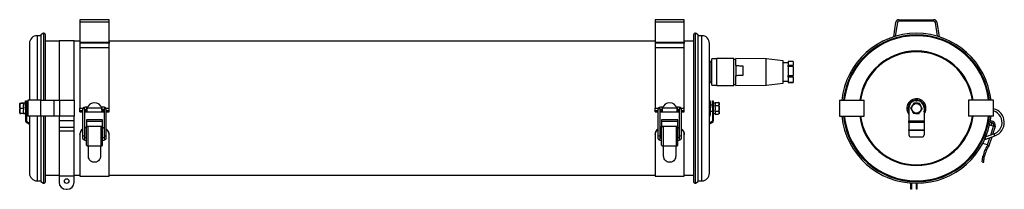
# Model space of a CAD drawing. Units: millimetres. Extents: x 103 to 1081, y 352 to 520.
import ezdxf

# ---------------------------------------------------------------- set-up
doc = ezdxf.new("R2010")
doc.units = ezdxf.units.MM

msp = doc.modelspace()

# ---------------------------------------------------------------- linework, layer by layer
at = {"color": 7, "linetype": 'Continuous', "lineweight": 25}
for p, q in [((192.13, 520.06), (163.13, 520.06)), ((163.13, 520.06), (163.13, 517.51)), ((192.13, 517.51), (192.13, 520.06)), ((763.13, 520.06), (734.13, 520.06)), ((734.13, 520.06), (734.13, 517.51)), ((763.13, 517.51), (763.13, 520.06)), ((976.14, 520.06), (1010.98, 520.06)), ((1010.98, 518.56), (976.14, 518.56)), ((192.13, 517.51), (163.13, 517.51)), ((163.13, 517.51), (163.13, 497.85)), ((192.13, 497.85), (192.13, 517.51)), ((763.13, 517.51), (734.13, 517.51)), ((734.13, 517.51), (734.13, 497.85)), ((763.13, 497.85), (763.13, 517.51)), ((970.97, 503.06), (973.17, 517.51)), ((974.66, 517.29), (972.57, 503.54)), ((1014.56, 503.54), (1012.47, 517.29)), ((1013.95, 517.51), (1016.15, 503.06)), ((124.33, 504.16), (120.73, 504.16)), ((127.08, 506.54), (124.33, 504.96)), ((124.33, 504.96), (124.33, 440.06)), ((127.08, 506.54), (127.08, 440.06)), ((128.93, 440.06), (128.93, 504.96)), ((142.5, 498.56), (128.93, 498.56)), ((157.5, 499.06), (142.5, 499.06)), ((142.5, 499.06), (142.5, 440.06)), ((157.5, 440.06), (157.5, 499.06)), ((163.13, 498.56), (157.5, 498.56)), ((734.13, 498.56), (192.13, 498.56)), ((772.33, 498.56), (763.13, 498.56)), ((772.33, 504.96), (772.33, 359.16)), ((776.93, 504.96), (774.18, 506.54)), ((774.18, 357.58), (774.18, 506.54)), ((776.93, 359.17), (776.93, 504.96)), ((780.53, 504.16), (776.93, 504.16)), ((113.13, 496.56), (113.13, 440.12)), ((163.13, 497.85), (192.13, 497.85)), ((163.13, 497.85), (163.13, 496.72)), ((163.13, 496.72), (163.13, 492.06)), ((192.13, 496.72), (163.13, 496.72)), ((192.13, 492.06), (163.13, 492.06)), ((163.13, 492.06), (163.13, 491.19)), ((163.13, 491.19), (163.13, 432.06)), ((192.13, 497.85), (192.13, 496.72)), ((192.13, 492.06), (192.13, 496.72)), ((192.13, 491.19), (192.13, 492.06)), ((192.13, 432.06), (192.13, 491.19)), ((734.13, 497.85), (763.13, 497.85)), ((734.13, 497.85), (734.13, 496.72)), ((734.13, 496.72), (734.13, 492.06)), ((763.13, 496.72), (734.13, 496.72)), ((763.13, 492.06), (734.13, 492.06)), ((734.13, 492.06), (734.13, 491.19)), ((734.13, 491.19), (734.13, 432.06)), ((763.13, 497.85), (763.13, 496.72)), ((763.13, 492.06), (763.13, 496.72)), ((763.13, 491.19), (763.13, 492.06)), ((763.13, 432.06), (763.13, 491.19)), ((788.13, 367.56), (788.13, 496.56)), ((790.33, 479.06), (789.83, 479.06)), ((789.83, 457.06), (789.83, 479.06)), ((795.33, 481.06), (790.33, 481.06)), ((790.33, 455.06), (790.33, 481.06)), ((812.33, 481.56), (795.33, 481.56)), ((795.33, 454.56), (795.33, 481.56)), ((812.33, 454.56), (812.33, 481.56)), ((814.33, 480.56), (812.33, 480.56)), ((844.33, 481.06), (814.33, 481.56)), ((814.33, 474.54), (814.33, 481.56)), ((861.33, 479.06), (844.33, 481.06)), ((844.33, 455.06), (844.33, 481.06)), ((861.33, 457.06), (861.33, 479.06)), ((789.83, 478.06), (788.13, 478.06)), ((814.33, 474.54), (814.33, 469.47)), ((814.33, 469.47), (814.33, 464.4)), ((821.33, 474.22), (821.33, 464.72)), ((866.33, 477.06), (861.33, 477.06)), ((871.33, 478.56), (866.33, 478.56)), ((866.33, 478.56), (866.33, 474.99)), ((866.33, 474.99), (871.33, 474.99)), ((866.33, 473.58), (866.33, 474.99)), ((871.33, 473.58), (866.33, 473.58)), ((866.33, 473.58), (866.33, 464.69)), ((871.33, 478.56), (871.33, 474.99)), ((871.33, 473.58), (871.33, 474.99)), ((871.33, 473.58), (871.33, 464.69)), ((814.33, 454.56), (814.33, 464.4)), ((866.33, 464.69), (871.33, 464.69)), ((866.33, 463.08), (866.33, 464.69)), ((871.33, 463.08), (866.33, 463.08)), ((866.33, 463.08), (866.33, 457.76)), ((871.33, 463.08), (871.33, 464.69)), ((871.33, 463.08), (871.33, 457.76)), ((788.13, 458.06), (789.83, 458.06)), ((789.83, 457.06), (790.33, 457.06)), ((790.33, 455.06), (795.33, 455.06)), ((795.33, 454.56), (812.33, 454.56)), ((812.33, 455.56), (814.33, 455.56)), ((814.33, 454.56), (844.33, 455.06)), ((844.33, 455.06), (861.33, 457.06)), ((861.33, 459.06), (866.33, 459.06)), ((866.33, 457.76), (871.33, 457.76)), ((866.33, 457.57), (866.33, 457.76)), ((871.33, 457.57), (866.33, 457.57)), ((871.33, 457.57), (871.33, 457.76)), ((111.5, 440.06), (111.5, 424.06)), ((124.5, 440.06), (111.5, 440.06)), ((124.5, 424.06), (124.5, 440.06)), ((124.5, 440.06), (137.25, 440.06)), ((137.25, 440.06), (137.25, 424.06)), ((137.25, 440.06), (143.25, 440.06)), ((143.25, 424.06), (143.25, 440.06)), ((143.25, 440.06), (157.5, 440.06)), ((157.5, 440.06), (157.5, 424.06)), ((917.06, 440.06), (917.06, 424.06)), ((917.06, 440.06), (941.77, 440.06)), ((941.77, 424.06), (941.77, 440.06)), ((1070.06, 440.06), (1045.36, 440.06)), ((1045.36, 440.06), (1045.36, 424.06)), ((1070.06, 424.06), (1070.06, 440.06)), ((103.43, 436.84), (103.43, 427.29)), ((107.33, 437.21), (104.43, 437.21)), ((107.33, 436.9), (104.43, 436.9)), ((107.33, 431.74), (104.43, 431.74)), ((109.33, 437.26), (107.33, 437.26)), ((107.33, 436.98), (107.33, 437.26)), ((107.33, 436.98), (107.33, 436.9)), ((107.33, 436.9), (107.33, 435.59)), ((107.33, 433.05), (107.33, 435.59)), ((107.33, 433.05), (107.33, 431.74)), ((107.33, 431.74), (107.33, 430.52)), ((107.33, 428.13), (107.33, 430.52)), ((109.33, 439.56), (110.13, 439.56)), ((109.33, 432.56), (109.33, 439.56)), ((109.33, 432.56), (109.33, 419.46)), ((110.13, 432.56), (109.33, 432.56)), ((110.13, 439.56), (110.13, 432.56)), ((111.5, 435.06), (110.13, 435.06)), ((110.13, 432.56), (110.13, 419.46)), ((163.13, 429.61), (163.13, 432.06)), ((165.93, 431.32), (165.93, 430.57)), ((165.93, 430.57), (165.93, 405.64)), ((168.13, 430.57), (168.13, 431.32)), ((168.13, 405.64), (168.13, 430.57)), ((170.8, 433.16), (170.03, 433.16)), ((184.86, 432.06), (170.4, 432.06)), ((185.23, 433.16), (184.46, 433.16)), ((187.13, 431.32), (187.13, 431.38)), ((187.13, 431.32), (187.13, 430.57)), ((187.13, 430.57), (187.13, 405.64)), ((189.33, 430.57), (189.33, 431.32)), ((189.33, 405.64), (189.33, 430.57)), ((192.13, 429.61), (192.13, 432.06)), ((734.13, 429.61), (734.13, 432.06)), ((736.93, 431.32), (736.93, 430.57)), ((736.93, 430.57), (736.93, 405.64)), ((739.13, 430.57), (739.13, 431.32)), ((739.13, 405.64), (739.13, 430.57)), ((741.8, 433.16), (741.03, 433.16)), ((755.86, 432.06), (741.4, 432.06)), ((756.23, 433.16), (755.46, 433.16)), ((758.13, 431.32), (758.13, 431.38)), ((758.13, 431.32), (758.13, 430.57)), ((758.13, 430.57), (758.13, 405.64)), ((760.33, 430.57), (760.33, 431.32)), ((760.33, 405.64), (760.33, 430.57)), ((763.13, 429.61), (763.13, 432.06)), ((788.93, 438.73), (788.93, 425.39)), ((791.13, 435.06), (788.93, 435.06)), ((791.13, 439.56), (791.93, 439.56)), ((791.13, 432.56), (791.13, 439.56)), ((791.13, 432.56), (791.13, 419.46)), ((791.93, 432.56), (791.13, 432.56)), ((791.93, 439.56), (791.93, 432.56)), ((793.93, 437.26), (791.93, 437.26)), ((791.93, 432.56), (791.93, 419.46)), ((793.93, 437.11), (793.93, 437.84)), ((793.93, 437.84), (796.83, 437.84)), ((793.93, 437.11), (793.93, 435.68)), ((793.93, 434.95), (793.93, 435.68)), ((793.93, 434.95), (796.83, 434.95)), ((793.93, 433.49), (793.93, 434.95)), ((793.93, 433.49), (793.93, 430.63)), ((793.93, 429.18), (793.93, 430.63)), ((797.83, 427.29), (797.83, 436.84)), ((986.06, 432.56), (986.06, 419.46)), ((993.06, 439.56), (994.06, 439.56)), ((1001.06, 432.56), (1001.06, 419.46)), ((1070.15, 431.63), (1070.06, 431.66)), ((107.33, 426.91), (104.43, 426.91)), ((107.33, 428.13), (107.33, 426.91)), ((107.33, 426.86), (107.33, 426.91)), ((107.33, 426.86), (107.73, 426.86)), ((108.93, 426.86), (109.33, 426.86)), ((110.13, 429.06), (111.5, 429.06)), ((124.5, 424.06), (111.5, 424.06)), ((113.13, 424), (113.13, 367.56)), ((124.33, 424.06), (124.33, 359.17)), ((137.25, 424.06), (124.5, 424.06)), ((127.08, 424.06), (127.08, 357.58)), ((128.93, 359.16), (128.93, 424.06)), ((143.25, 424.06), (137.25, 424.06)), ((142.5, 424.06), (142.5, 419.77)), ((157.5, 424.06), (143.25, 424.06)), ((157.5, 419.77), (157.5, 424.06)), ((165.93, 429.61), (163.13, 429.61)), ((163.13, 428.6), (163.13, 429.61)), ((163.13, 428.6), (163.13, 428.56)), ((165.93, 428.6), (163.13, 428.6)), ((163.13, 428.56), (165.93, 428.56)), ((170.14, 429.61), (168.13, 429.61)), ((170.27, 428.6), (168.13, 428.6)), ((168.13, 428.56), (187.13, 428.56)), ((185.63, 420.51), (169.63, 420.51)), ((169.63, 420.51), (169.63, 419.3)), ((184.99, 428.6), (187.13, 428.6)), ((187.13, 429.61), (185.12, 429.61)), ((185.63, 419.3), (185.63, 420.51)), ((192.13, 429.61), (189.33, 429.61)), ((189.33, 428.6), (192.13, 428.6)), ((189.33, 428.56), (192.13, 428.56)), ((192.13, 428.6), (192.13, 429.61)), ((192.13, 428.56), (192.13, 428.6)), ((736.93, 429.61), (734.13, 429.61)), ((734.13, 428.6), (734.13, 429.61)), ((734.13, 428.6), (734.13, 428.56)), ((736.93, 428.6), (734.13, 428.6)), ((734.13, 428.56), (736.93, 428.56)), ((741.14, 429.61), (739.13, 429.61)), ((741.27, 428.6), (739.13, 428.6)), ((739.13, 428.56), (758.13, 428.56)), ((756.63, 420.51), (740.63, 420.51)), ((740.63, 420.51), (740.63, 419.3)), ((755.99, 428.6), (758.13, 428.6)), ((758.13, 429.61), (756.12, 429.61)), ((756.63, 419.3), (756.63, 420.51)), ((763.13, 429.61), (760.33, 429.61)), ((760.33, 428.6), (763.13, 428.6)), ((760.33, 428.56), (763.13, 428.56)), ((763.13, 428.6), (763.13, 429.61)), ((763.13, 428.56), (763.13, 428.6)), ((788.93, 429.06), (791.13, 429.06)), ((791.93, 426.86), (792.33, 426.86)), ((793.53, 426.86), (793.93, 426.86)), ((793.93, 428.45), (793.93, 429.18)), ((793.93, 429.18), (796.83, 429.18)), ((793.93, 428.45), (793.93, 427.02)), ((793.93, 426.29), (793.93, 427.02)), ((793.93, 426.29), (796.83, 426.29)), ((917.06, 424.06), (941.77, 424.06)), ((993.33, 426.87), (994.29, 426.91)), ((1070.06, 424.06), (1045.36, 424.06)), ((110.09, 418.09), (113.13, 416.22)), ((110.51, 418.78), (113.13, 417.16)), ((142.5, 419.77), (142.5, 413.44)), ((142.5, 419.77), (157.5, 419.77)), ((142.5, 413.44), (142.5, 409.78)), ((142.5, 413.44), (157.5, 413.44)), ((157.5, 413.44), (157.5, 419.77)), ((157.5, 409.78), (157.5, 413.44)), ((169.63, 412.75), (168.13, 412.5)), ((169.63, 412.51), (168.13, 412.27)), ((169.63, 419.3), (185.63, 419.3)), ((169.63, 419.3), (169.63, 414.27)), ((169.63, 414.27), (185.63, 414.27)), ((169.63, 414.27), (169.63, 413.87)), ((169.63, 413.87), (171.19, 413.87)), ((169.63, 395.68), (169.63, 413.87)), ((171.19, 413.87), (171.19, 394.8)), ((184.07, 413.87), (185.63, 413.87)), ((184.07, 413.87), (184.07, 394.8)), ((185.63, 414.27), (185.63, 419.3)), ((185.63, 413.87), (185.63, 414.27)), ((185.63, 395.68), (185.63, 413.87)), ((185.63, 412.51), (187.13, 412.27)), ((740.63, 412.75), (739.13, 412.5)), ((740.63, 412.51), (739.13, 412.27)), ((740.63, 419.3), (756.63, 419.3)), ((740.63, 419.3), (740.63, 414.27)), ((740.63, 414.27), (756.63, 414.27)), ((740.63, 414.27), (740.63, 413.87)), ((740.63, 413.87), (742.19, 413.87)), ((740.63, 395.68), (740.63, 413.87)), ((742.19, 413.87), (742.19, 394.8)), ((755.07, 413.87), (756.63, 413.87)), ((755.07, 413.87), (755.07, 394.8)), ((756.63, 414.27), (756.63, 419.3)), ((756.63, 413.87), (756.63, 414.27)), ((756.63, 395.68), (756.63, 413.87)), ((756.63, 412.51), (758.13, 412.27)), ((790.75, 418.78), (788.13, 417.16)), ((791.17, 418.09), (788.13, 416.22)), ((986.06, 419.46), (1001.06, 419.46)), ((986.06, 418.09), (986.06, 419.46)), ((1001.06, 418.09), (986.06, 418.09)), ((986.06, 418.09), (986.06, 410.8)), ((986.06, 410.8), (1001.06, 410.8)), ((986.06, 410.12), (986.06, 410.8)), ((1001.06, 419.46), (1001.06, 418.09)), ((1001.06, 418.09), (1001.06, 410.8)), ((1001.06, 410.8), (1001.06, 410.12)), ((1067.57, 415.32), (1066.25, 415.74)), ((1066.51, 416.95), (1066.9, 418.16)), ((1069.64, 414.4), (1066.78, 415.31)), ((1066.81, 418.45), (1068.64, 417.87)), ((1066.9, 418.16), (1068.33, 417.7)), ((1067.07, 419.94), (1069.09, 419.3)), ((1067.57, 415.32), (1067.49, 415.08)), ((1068.33, 417.7), (1067.57, 415.32)), ((1071.57, 413.87), (1069.12, 406.13)), ((1070.08, 414.34), (1071.57, 413.87)), ((1071.7, 414.27), (1071.57, 413.87)), ((142.5, 409.78), (142.5, 365.06)), ((142.5, 409.78), (157.5, 409.78)), ((157.5, 365.06), (157.5, 409.78)), ((163.13, 406), (163.13, 406.23)), ((163.13, 406), (163.13, 364.76)), ((165.93, 405.64), (165.93, 402.45)), ((168.13, 402.45), (168.13, 405.64)), ((168.13, 402.45), (168.13, 402.38)), ((187.13, 405.64), (187.13, 402.45)), ((189.33, 402.45), (189.33, 405.64)), ((192.13, 406), (192.13, 406.23)), ((192.13, 364.76), (192.13, 406)), ((734.13, 406), (734.13, 406.23)), ((734.13, 406), (734.13, 364.76)), ((736.93, 405.64), (736.93, 402.45)), ((739.13, 402.45), (739.13, 405.64)), ((739.13, 402.45), (739.13, 402.38)), ((758.13, 405.64), (758.13, 402.45)), ((760.33, 402.45), (760.33, 405.64)), ((763.13, 406), (763.13, 406.23)), ((763.13, 364.76), (763.13, 406)), ((1001.06, 410.12), (986.06, 410.12)), ((986.06, 410.12), (986.06, 405.56)), ((988.06, 403.56), (999.06, 403.56)), ((1001.06, 410.12), (1001.06, 405.56)), ((1061.28, 401), (1062.43, 401.41)), ((1062.43, 401.41), (1071.38, 404.6)), ((1070.64, 406.68), (1062.48, 403.77)), ((1068.28, 403.5), (1065.52, 394.8)), ((169.63, 395.28), (169.63, 395.64)), ((171.19, 394.8), (171.63, 394.8)), ((171.63, 394.8), (183.63, 394.8)), ((171.63, 384.44), (171.63, 394.8)), ((183.63, 394.8), (184.07, 394.8)), ((183.63, 394.8), (183.63, 384.44)), ((185.63, 395.28), (185.63, 395.64)), ((740.63, 395.28), (740.63, 395.64)), ((742.19, 394.8), (742.63, 394.8)), ((742.63, 394.8), (754.63, 394.8)), ((742.63, 384.44), (742.63, 394.8)), ((754.63, 394.8), (755.07, 394.8)), ((754.63, 394.8), (754.63, 384.44)), ((756.63, 395.28), (756.63, 395.64)), ((1064.16, 395.68), (1059.4, 397.19)), ((1064.04, 395.28), (1064.28, 395.64)), ((1064.04, 395.28), (1065.52, 394.8)), ((1064.28, 395.64), (1064.16, 395.68)), ((1061.08, 384.44), (1059.64, 384.89)), ((179.26, 378.6), (176, 378.6)), ((750.26, 378.6), (747, 378.6)), ((1058.87, 378.84), (1059.59, 378.62)), ((1059.59, 378.62), (1060.38, 378.6)), ((128.93, 365.56), (142.5, 365.56)), ((142.5, 365.06), (142.5, 358.56)), ((142.5, 365.06), (157.5, 365.06)), ((157.5, 365.56), (163.13, 365.56)), ((157.5, 358.56), (157.5, 365.06)), ((163.13, 364.76), (192.13, 364.76)), ((192.13, 365.56), (734.13, 365.56)), ((734.13, 364.76), (763.13, 364.76)), ((763.13, 365.56), (772.33, 365.56)), ((120.73, 359.96), (124.33, 359.96)), ((124.33, 359.17), (127.08, 357.58)), ((774.18, 357.58), (776.93, 359.17)), ((776.93, 359.96), (780.53, 359.96)), ((988.06, 351.75), (988.06, 357.77)), ((988.56, 357.73), (988.56, 351.75)), ((993.56, 351.56), (993.56, 357.56)), ((994.06, 357.56), (994.06, 351.56)), ((149.5, 351.56), (150.5, 351.56)), ((988.56, 351.75), (988.06, 351.75)), ((994.06, 351.56), (993.56, 351.56))]:
    msp.add_line(p, q, dxfattribs=at)
at = {"color": 8, "linetype": 'Continuous', "lineweight": 25}
for p, q in [((120.73, 504.16), (120.73, 440.06)), ((780.53, 359.96), (780.53, 504.16)), ((163.13, 432.06), (166.19, 432.06)), ((170.03, 430.96), (170.03, 433.16)), ((185.23, 430.96), (185.23, 433.16)), ((189.07, 432.06), (192.13, 432.06)), ((734.13, 432.06), (737.19, 432.06)), ((741.03, 430.96), (741.03, 433.16)), ((756.23, 430.96), (756.23, 433.16)), ((760.07, 432.06), (763.13, 432.06)), ((1070.15, 431.63), (1070.06, 431.3)), ((120.73, 424.06), (120.73, 359.96)), ((1067.27, 405.47), (1070.08, 414.34)), ((1062.06, 402.45), (1062, 402.62)), ((1062.43, 401.41), (1062.06, 402.45)), ((1064.16, 395.68), (1066.43, 402.84)), ((1071.01, 405.64), (1070.64, 406.68)), ((1071.38, 404.6), (1071.01, 405.64))]:
    msp.add_line(p, q, dxfattribs=at)
at = {"color": 7, "linetype": 'Continuous', "lineweight": 25, "flags": 128}
for points in [[(113.13, 440.12), (113.12, 440.11), (113.04, 440.06)], [(113.04, 424.06), (113.12, 424.01), (113.13, 424)], [(169.63, 395.28), (169.66, 395.18), (169.75, 395.1), (169.89, 395.01), (170.09, 394.94), (170.32, 394.88), (170.59, 394.84), (170.89, 394.81), (171.19, 394.8)], [(184.07, 394.8), (184.37, 394.81), (184.67, 394.84), (184.94, 394.88), (185.17, 394.94), (185.37, 395.01), (185.51, 395.1), (185.6, 395.18), (185.63, 395.28)], [(740.63, 395.28), (740.66, 395.18), (740.75, 395.1), (740.89, 395.01), (741.09, 394.94), (741.32, 394.88), (741.59, 394.84), (741.89, 394.81), (742.19, 394.8)], [(755.07, 394.8), (755.37, 394.81), (755.67, 394.84), (755.94, 394.88), (756.17, 394.94), (756.37, 395.01), (756.51, 395.1), (756.6, 395.18), (756.63, 395.28)]]:
    msp.add_lwpolyline(points, dxfattribs=at)
at = {"color": 7, "linetype": 'Continuous', "lineweight": 25}
for centre, radius in [((993.56, 432.06), 4.77), ((150, 359.75), 2.25)]:
    msp.add_circle(centre, radius, dxfattribs=at)
for centre, radius, start, end in [((976.14, 517.06), 3, 90, 171.34746), ((976.14, 517.06), 1.5, 90, 171.34746), ((1010.98, 517.06), 3, 8.65254, 90), ((1010.98, 517.06), 1.5, 8.65254, 90), ((120.73, 496.56), 7.6, 90, 180), ((127.33, 504.96), 1.6, 0, 98.90942), ((773.93, 504.96), 1.6, 81.09058, 180), ((780.53, 496.56), 7.6, 0, 90), ((993.56, 432.06), 74.5, 6.16445, 173.83555), ((993.56, 432.06), 74.48, 90, 173.83394), ((993.56, 432.06), 72.89, 90, 173.69909), ((993.56, 432.06), 72.2, 90, 173.63837), ((993.56, 432.06), 72.1, 90, 173.62951), ((993.56, 432.06), 74.48, 6.16606, 90), ((993.56, 432.06), 72.89, 6.30091, 90), ((993.56, 432.06), 72.2, 6.36163, 90), ((993.56, 432.06), 72.1, 6.37049, 90), ((993.56, 432.06), 56.9, 90, 171.91758), ((993.56, 432.06), 56.9, 8.08242, 90), ((787.33, 438.73), 1.6, 0, 60), ((993.56, 432.06), 9.5, 96.1663, 217.86365), ((993.56, 432.06), 9.5, 322.13635, 96.1663), ((104.43, 436.84), 1, 166.40149, 180), ((177.63, 430.06), 7.5, 15.46601, 164.53399), ((748.63, 430.06), 7.5, 15.46601, 164.53399), ((796.83, 436.84), 1, 69.76292, 96.85675), ((796.83, 436.84), 1, 0, 53.97342), ((993.06, 432.56), 7, 90, 180), ((994.06, 432.56), 7, 360, 90), ((1066.62, 417.93), 14.15, 289.63067, 75.58236), ((104.43, 427.29), 1, 180, 193.6045), ((787.33, 425.39), 1.6, 300, 360), ((796.83, 427.29), 1, 310.55474, 360), ((993.56, 432.06), 74.5, 186.16445, 270), ((993.56, 432.06), 74.48, 186.16606, 353.83394), ((993.56, 432.06), 72.89, 186.30091, 353.69909), ((993.56, 432.06), 72.2, 186.36163, 353.63837), ((993.56, 432.06), 72.1, 186.37049, 353.62951), ((993.56, 432.06), 56.9, 188.08242, 351.91758), ((993.56, 432.06), 5.2, 259.76731, 267.45457), ((993.56, 432.06), 74.5, 270, 353.83555), ((1066.62, 417.93), 11.95, 345.58236, 73.27827), ((110.93, 419.46), 1.6, 180, 238.3925), ((110.93, 419.46), 0.8, 180, 238.3925), ((790.33, 419.46), 0.8, 301.6075, 0), ((790.33, 419.46), 1.6, 301.6075, 0), ((1067.23, 416.74), 1.5, 227.86197, 252.40585), ((1067.88, 415.48), 2.5, 342.40585, 72.40585), ((1067.88, 415.48), 4, 342.40585, 72.40585), ((1069.79, 414.88), 0.5, 252.40585, 342.40585), ((1066.62, 417.93), 11.95, 289.63067, 345.58236), ((988.06, 405.56), 2, 180, 270), ((999.06, 405.56), 2, 270, 360), ((169.78, 395.68), 0.147, 180.08757, 194.70763), ((185.48, 395.68), 0.147, 345.29237, 359.91243), ((740.78, 395.68), 0.147, 180.08757, 194.70763), ((756.48, 395.68), 0.147, 345.29237, 359.91243), ((1090.38, 378.01), 31.5, 146.75103, 167.3686), ((1090.38, 378.01), 30, 145.9466, 167.6174), ((120.73, 367.56), 7.6, 180, 270), ((780.53, 367.56), 7.6, 270, 0), ((127.33, 359.16), 1.6, 261.09058, 0), ((149.5, 358.56), 7, 180, 270), ((150.5, 358.56), 7, 270, 0), ((773.93, 359.16), 1.6, 180, 278.90942)]:
    msp.add_arc(centre, radius, start, end, dxfattribs=at)
at = {"color": 8, "linetype": 'Continuous', "lineweight": 25}
for centre, radius, start, end in [((993.56, 432.06), 56.1, 90, 171.80153), ((993.56, 432.06), 56.1, 8.19847, 90), ((993.56, 432.06), 8.24, 335.46032, 204.53968), ((167.03, 431.29), 1.1, 1.47539, 178.52461), ((167.03, 430.54), 1.1, 1.47539, 178.52461), ((188.23, 431.29), 1.1, 1.53111, 174.93042), ((188.23, 430.54), 1.1, 1.47539, 178.52461), ((738.03, 431.29), 1.1, 1.47539, 178.52461), ((738.03, 430.54), 1.1, 1.47539, 178.52461), ((759.23, 431.29), 1.1, 1.53111, 174.93042), ((759.23, 430.54), 1.1, 1.47539, 178.52461), ((993.56, 432.06), 56.1, 188.19847, 351.80153), ((167.03, 405.68), 1.1, 182.30301, 357.69699), ((167.03, 402.5), 1.1, 182.8628, 353.69597), ((188.23, 405.69), 1.1, 182.76046, 357.23954), ((188.23, 402.5), 1.1, 182.76046, 357.23954), ((738.03, 405.68), 1.1, 182.30301, 357.69699), ((738.03, 402.5), 1.1, 182.8628, 353.69597), ((759.23, 405.69), 1.1, 182.76046, 357.23954), ((759.23, 402.5), 1.1, 182.76046, 357.23954)]:
    msp.add_arc(centre, radius, start, end, dxfattribs=at)
at = {"color": 7, "linetype": 'Continuous', "lineweight": 25}
for centre, start_param, end_param in [((107.73, 432.06), 4.712389, 4.890983), ((108.93, 432.06), 4.645722, 4.756815), ((792.33, 432.06), 4.712389, 4.890983), ((793.53, 432.06), 4.645722, 4.756815)]:
    msp.add_ellipse(centre, major_axis=(9.01, 0), ratio=0.57735, start_param=start_param, end_param=end_param, dxfattribs=at)
for points, knots in [([(814.33, 474.54), (815.53, 474.48), (817.86, 474.38), (820.2, 474.27), (821.33, 474.22)], [0, 0, 0, 0, 0.514219, 1, 1, 1, 1]), ([(821.33, 464.72), (820.2, 464.67), (817.86, 464.56), (815.53, 464.46), (814.33, 464.4)], [0, 0, 0, 0, 0.485781, 1, 1, 1, 1]), ([(104.43, 431.74), (104.37, 431.75), (104.25, 431.76), (104.06, 431.86), (103.84, 432.07), (103.54, 432.67), (103.46, 433.61), (103.45, 434.62), (103.49, 435.48), (103.6, 436.08), (103.81, 436.51), (103.98, 436.72), (104.19, 436.86), (104.34, 436.89), (104.42, 436.9), (104.43, 436.9)], [0, 0, 0, 0, 0.027004, 0.053916, 0.097821, 0.172861, 0.389445, 0.56982, 0.693608, 0.828822, 0.87999, 0.931471, 0.963511, 0.995831, 1, 1, 1, 1]), ([(104.43, 426.91), (104.43, 426.91), (104.37, 426.91), (104.23, 426.93), (104.03, 427.04), (103.8, 427.27), (103.45, 428.03), (103.46, 429.33), (103.45, 430.58), (103.77, 431.32), (103.96, 431.56), (104.18, 431.7), (104.33, 431.74), (104.42, 431.74), (104.43, 431.74)], [0, 0, 0, 0, 0.001241, 0.02809, 0.060573, 0.108158, 0.192694, 0.499968, 0.806634, 0.868117, 0.930106, 0.96202, 0.994205, 1, 1, 1, 1]), ([(103.46, 437.08), (103.47, 437.1), (103.49, 437.13), (103.6, 437.16), (103.81, 437.19), (103.98, 437.2), (104.19, 437.21), (104.34, 437.21), (104.42, 437.21), (104.43, 437.21)], [0, 0, 0, 0, 0.287758, 0.602079, 0.721024, 0.840696, 0.915178, 0.990309, 1, 1, 1, 1]), ([(104.43, 436.9), (104.37, 436.9), (104.25, 436.9), (104.06, 436.9), (103.84, 436.92), (103.54, 436.95), (103.46, 437.01), (103.46, 437.05), (103.46, 437.07)], [0, 0, 0, 0, 0.04984, 0.09951, 0.180542, 0.319041, 0.718777, 1, 1, 1, 1]), ([(170.03, 433.16), (169.85, 433.16), (169.31, 433.15), (168.44, 433.08), (167.5, 432.9), (166.8, 432.65), (166.28, 432.26), (165.97, 431.78), (165.94, 431.45), (165.93, 431.32)], [0, 0, 0, 0, 0.093957, 0.275243, 0.461269, 0.663446, 0.809153, 0.920334, 1, 1, 1, 1]), ([(168.13, 430.76), (168.2, 430.78), (168.4, 430.83), (168.95, 430.92), (169.56, 430.96), (169.93, 430.96), (170.03, 430.96)], [0, 0, 0, 0, 0.159409, 0.488151, 0.869366, 1, 1, 1, 1]), ([(170.4, 432.06), (170.32, 431.71), (170.15, 430.99), (170.11, 429.99), (170.17, 429.19), (170.25, 428.74), (170.27, 428.63), (170.27, 428.6)], [0, 0, 0, 0, 0.218522, 0.437127, 0.656084, 0.886724, 1, 1, 1, 1]), ([(184.99, 428.6), (185, 428.69), (185.04, 428.88), (185.14, 429.62), (185.14, 430.6), (185.01, 431.47), (184.89, 431.95), (184.86, 432.06)], [0, 0, 0, 0, 0.234938, 0.469798, 0.704792, 0.928685, 1, 1, 1, 1]), ([(189.33, 431.32), (189.3, 431.51), (189.25, 431.87), (188.93, 432.29), (188.54, 432.58), (187.98, 432.83), (187.17, 433.03), (186.18, 433.14), (185.52, 433.16), (185.23, 433.16)], [0, 0, 0, 0, 0.115173, 0.211134, 0.318933, 0.459166, 0.661313, 0.853975, 1, 1, 1, 1]), ([(185.23, 430.96), (185.38, 430.96), (185.83, 430.95), (186.48, 430.9), (186.98, 430.81), (187.11, 430.77), (187.13, 430.76)], [0, 0, 0, 0, 0.207491, 0.605133, 0.95173, 1, 1, 1, 1]), ([(741.03, 433.16), (740.85, 433.16), (740.31, 433.15), (739.44, 433.08), (738.5, 432.9), (737.8, 432.65), (737.28, 432.26), (736.97, 431.78), (736.94, 431.45), (736.93, 431.32)], [0, 0, 0, 0, 0.093957, 0.275243, 0.461269, 0.663446, 0.809153, 0.920334, 1, 1, 1, 1]), ([(739.13, 430.76), (739.2, 430.78), (739.4, 430.83), (739.95, 430.92), (740.56, 430.96), (740.93, 430.96), (741.03, 430.96)], [0, 0, 0, 0, 0.159409, 0.488151, 0.869366, 1, 1, 1, 1]), ([(741.4, 432.06), (741.32, 431.71), (741.15, 430.99), (741.11, 429.99), (741.17, 429.19), (741.25, 428.74), (741.27, 428.63), (741.27, 428.6)], [0, 0, 0, 0, 0.218522, 0.437127, 0.656084, 0.886724, 1, 1, 1, 1]), ([(755.99, 428.6), (756, 428.69), (756.04, 428.88), (756.14, 429.62), (756.14, 430.6), (756.01, 431.47), (755.89, 431.95), (755.86, 432.06)], [0, 0, 0, 0, 0.234938, 0.469798, 0.704792, 0.928685, 1, 1, 1, 1]), ([(760.33, 431.32), (760.3, 431.51), (760.25, 431.87), (759.93, 432.29), (759.54, 432.58), (758.98, 432.83), (758.17, 433.03), (757.18, 433.14), (756.52, 433.16), (756.23, 433.16)], [0, 0, 0, 0, 0.115173, 0.211134, 0.318933, 0.459166, 0.661313, 0.853975, 1, 1, 1, 1]), ([(756.23, 430.96), (756.38, 430.96), (756.83, 430.95), (757.48, 430.9), (757.98, 430.81), (758.11, 430.77), (758.13, 430.76)], [0, 0, 0, 0, 0.207491, 0.605133, 0.95173, 1, 1, 1, 1]), ([(796.83, 437.84), (796.89, 437.83), (797.01, 437.83), (797.2, 437.77), (797.42, 437.65), (797.72, 437.31), (797.8, 436.79), (797.81, 436.22), (797.77, 435.75), (797.66, 435.41), (797.45, 435.17), (797.28, 435.05), (797.07, 434.97), (796.92, 434.95), (796.84, 434.95), (796.83, 434.95)], [0, 0, 0, 0, 0.0270041, 0.0539164, 0.0978205, 0.1728614, 0.3894446, 0.5698201, 0.6936079, 0.8288225, 0.8799901, 0.9314708, 0.9635112, 0.9958312, 1, 1, 1, 1]), ([(796.83, 434.95), (796.83, 434.95), (796.89, 434.95), (797.03, 434.92), (797.23, 434.8), (797.46, 434.52), (797.81, 433.61), (797.8, 432.07), (797.81, 430.57), (797.49, 429.68), (797.3, 429.39), (797.08, 429.22), (796.93, 429.18), (796.84, 429.18), (796.83, 429.18)], [0, 0, 0, 0, 0.0012414, 0.02809, 0.0605727, 0.1081585, 0.1926937, 0.4999683, 0.8066336, 0.8681174, 0.9301057, 0.9620195, 0.9942052, 1, 1, 1, 1]), ([(990.96, 437.21), (990.96, 437.21), (990.96, 437.21), (990.94, 437.19), (990.87, 437.09), (990.72, 436.85), (990.22, 436.09), (989.38, 434.8), (988.56, 433.55), (988.07, 432.8), (987.91, 432.56), (987.82, 432.42), (987.8, 432.38), (987.8, 432.38), (987.8, 432.38)], [0, 0, 0, 0, 0.001241, 0.02809, 0.060573, 0.108158, 0.192694, 0.499968, 0.806634, 0.868117, 0.930106, 0.96202, 0.994205, 1, 1, 1, 1]), ([(987.8, 432.38), (987.8, 432.37), (987.81, 432.36), (987.86, 432.27), (987.96, 432.06), (988.27, 431.45), (988.74, 430.52), (989.25, 429.51), (989.69, 428.65), (989.99, 428.05), (990.21, 427.62), (990.32, 427.4), (990.38, 427.27), (990.4, 427.23), (990.4, 427.23), (990.4, 427.23)], [0, 0, 0, 0, 0.027004, 0.053916, 0.097821, 0.172861, 0.389445, 0.56982, 0.693608, 0.828822, 0.87999, 0.931471, 0.963511, 0.995831, 1, 1, 1, 1]), ([(996.72, 436.9), (996.71, 436.9), (996.7, 436.9), (996.59, 436.9), (996.36, 436.92), (995.68, 436.95), (994.64, 437.01), (993.5, 437.07), (992.55, 437.13), (991.87, 437.16), (991.39, 437.19), (991.15, 437.2), (991, 437.21), (990.96, 437.21), (990.96, 437.21), (990.96, 437.21)], [0, 0, 0, 0, 0.0270041, 0.0539164, 0.0978205, 0.1728614, 0.3894446, 0.5698201, 0.6936079, 0.8288225, 0.8799901, 0.9314708, 0.9635112, 0.9958312, 1, 1, 1, 1]), ([(996.17, 426.91), (996.17, 426.91), (996.17, 426.91), (996.18, 426.93), (996.25, 427.04), (996.41, 427.27), (996.9, 428.03), (997.75, 429.33), (998.57, 430.58), (999.05, 431.32), (999.21, 431.56), (999.3, 431.7), (999.33, 431.74), (999.33, 431.74), (999.33, 431.74)], [0, 0, 0, 0, 0.001241, 0.02809, 0.060573, 0.108158, 0.192694, 0.499968, 0.806634, 0.868117, 0.930106, 0.96202, 0.994205, 1, 1, 1, 1]), ([(999.33, 431.74), (999.32, 431.75), (999.32, 431.76), (999.27, 431.86), (999.16, 432.07), (998.86, 432.67), (998.38, 433.61), (997.87, 434.62), (997.44, 435.48), (997.13, 436.08), (996.92, 436.51), (996.81, 436.72), (996.74, 436.86), (996.72, 436.89), (996.72, 436.9), (996.72, 436.9)], [0, 0, 0, 0, 0.027004, 0.053916, 0.097821, 0.172861, 0.389445, 0.56982, 0.693608, 0.828822, 0.87999, 0.931471, 0.963511, 0.995831, 1, 1, 1, 1]), ([(103.46, 427.05), (103.46, 427.05), (103.46, 427.03), (103.5, 427), (103.6, 426.96), (103.81, 426.94), (103.98, 426.92), (104.19, 426.91), (104.34, 426.91), (104.42, 426.91), (104.43, 426.91)], [0, 0, 0, 0, 0.061166, 0.331323, 0.626418, 0.738088, 0.85044, 0.920366, 0.990902, 1, 1, 1, 1]), ([(796.83, 429.18), (796.89, 429.17), (797.01, 429.17), (797.2, 429.11), (797.42, 428.99), (797.72, 428.65), (797.8, 428.13), (797.81, 427.56), (797.77, 427.09), (797.66, 426.75), (797.45, 426.51), (797.28, 426.39), (797.07, 426.31), (796.92, 426.29), (796.84, 426.29), (796.83, 426.29)], [0, 0, 0, 0, 0.027004, 0.053916, 0.097821, 0.172861, 0.389445, 0.56982, 0.693608, 0.828822, 0.87999, 0.931471, 0.963511, 0.995831, 1, 1, 1, 1]), ([(990.4, 427.23), (990.41, 427.23), (990.42, 427.23), (990.53, 427.22), (990.77, 427.21), (991.45, 427.17), (992.49, 427.11), (993.62, 427.05), (994.58, 427), (995.25, 426.96), (995.73, 426.94), (995.98, 426.92), (996.13, 426.91), (996.17, 426.91), (996.17, 426.91), (996.17, 426.91)], [0, 0, 0, 0, 0.0270041, 0.0539164, 0.0978205, 0.1728614, 0.3894446, 0.5698201, 0.6936079, 0.8288225, 0.8799901, 0.9314708, 0.9635112, 0.9958312, 1, 1, 1, 1]), ([(165.93, 411.46), (165.87, 411.43), (165.12, 411.04), (164.12, 409.73), (163.25, 407.93), (163.16, 406.72), (163.13, 406.23)], [0, 0, 0, 0, 0.030538, 0.394354, 0.757469, 1, 1, 1, 1]), ([(165.93, 411.22), (165.87, 411.19), (165.12, 410.81), (164.12, 409.49), (163.25, 407.7), (163.16, 406.49), (163.13, 406)], [0, 0, 0, 0, 0.0305405, 0.3943781, 0.7575309, 1, 1, 1, 1]), ([(187.13, 412.48), (186.99, 412.55), (186.52, 412.76), (185.99, 412.77), (185.63, 412.77)], [0, 0, 0, 0, 0.307366, 1, 1, 1, 1]), ([(192.13, 406.23), (192.05, 406.96), (191.89, 408.41), (190.84, 410.26), (189.78, 411.06), (189.33, 411.4)], [0, 0, 0, 0, 0.366541, 0.733139, 1, 1, 1, 1]), ([(189.33, 411.22), (189.39, 411.19), (190.14, 410.81), (191.14, 409.49), (192.01, 407.7), (192.1, 406.49), (192.13, 406)], [0, 0, 0, 0, 0.030541, 0.394378, 0.757531, 1, 1, 1, 1]), ([(736.93, 411.46), (736.87, 411.43), (736.12, 411.04), (735.12, 409.73), (734.25, 407.93), (734.16, 406.72), (734.13, 406.23)], [0, 0, 0, 0, 0.030538, 0.394354, 0.757469, 1, 1, 1, 1]), ([(736.93, 411.22), (736.87, 411.19), (736.12, 410.81), (735.12, 409.49), (734.25, 407.7), (734.16, 406.49), (734.13, 406)], [0, 0, 0, 0, 0.0305405, 0.3943781, 0.7575309, 1, 1, 1, 1]), ([(758.13, 412.48), (757.99, 412.55), (757.52, 412.76), (756.99, 412.77), (756.63, 412.77)], [0, 0, 0, 0, 0.307366, 1, 1, 1, 1]), ([(763.13, 406.23), (763.05, 406.96), (762.89, 408.41), (761.84, 410.26), (760.78, 411.06), (760.33, 411.4)], [0, 0, 0, 0, 0.366541, 0.733139, 1, 1, 1, 1]), ([(760.33, 411.22), (760.39, 411.19), (761.14, 410.81), (762.14, 409.49), (763.01, 407.7), (763.1, 406.49), (763.13, 406)], [0, 0, 0, 0, 0.030541, 0.394378, 0.757531, 1, 1, 1, 1]), ([(165.93, 402.45), (165.96, 402.22), (166.03, 401.78), (166.43, 401.29), (166.94, 400.93), (167.67, 400.63), (168.59, 400.42), (169.31, 400.38), (169.63, 400.36)], [0, 0, 0, 0, 0.150847, 0.281862, 0.426356, 0.609642, 0.82216, 1, 1, 1, 1]), ([(169.63, 402.56), (169.6, 402.56), (169.29, 402.56), (168.79, 402.64), (168.3, 402.75), (168.17, 402.81), (168.13, 402.83)], [0, 0, 0, 0, 0.043802, 0.487433, 0.851554, 1, 1, 1, 1]), ([(187.13, 402.83), (187.04, 402.79), (186.83, 402.72), (186.31, 402.6), (185.86, 402.57), (185.63, 402.56)], [0, 0, 0, 0, 0.267995, 0.627054, 1, 1, 1, 1]), ([(185.63, 400.36), (185.73, 400.36), (186.2, 400.36), (187, 400.49), (187.96, 400.75), (188.67, 401.13), (189.16, 401.68), (189.32, 402.15), (189.33, 402.4), (189.33, 402.45)], [0, 0, 0, 0, 0.055165, 0.2537, 0.458609, 0.68432, 0.831117, 0.971447, 1, 1, 1, 1]), ([(736.93, 402.45), (736.96, 402.22), (737.03, 401.78), (737.43, 401.29), (737.94, 400.93), (738.67, 400.63), (739.59, 400.42), (740.31, 400.38), (740.63, 400.36)], [0, 0, 0, 0, 0.150847, 0.281862, 0.426356, 0.609642, 0.82216, 1, 1, 1, 1]), ([(740.63, 402.56), (740.6, 402.56), (740.29, 402.56), (739.79, 402.64), (739.3, 402.75), (739.17, 402.81), (739.13, 402.83)], [0, 0, 0, 0, 0.043802, 0.487433, 0.851554, 1, 1, 1, 1]), ([(758.13, 402.83), (758.04, 402.79), (757.83, 402.72), (757.31, 402.6), (756.86, 402.57), (756.63, 402.56)], [0, 0, 0, 0, 0.267995, 0.627054, 1, 1, 1, 1]), ([(756.63, 400.36), (756.73, 400.36), (757.2, 400.36), (758, 400.49), (758.96, 400.75), (759.67, 401.13), (760.16, 401.68), (760.32, 402.15), (760.33, 402.4), (760.33, 402.45)], [0, 0, 0, 0, 0.055165, 0.2537, 0.458609, 0.68432, 0.831117, 0.971447, 1, 1, 1, 1]), ([(176, 378.6), (175.37, 378.86), (174.11, 379.37), (172.68, 380.88), (171.78, 382.63), (171.68, 383.87), (171.63, 384.44)], [0, 0, 0, 0, 0.258232, 0.516186, 0.780102, 1, 1, 1, 1]), ([(183.63, 384.44), (183.56, 383.77), (183.43, 382.44), (182.4, 380.63), (180.97, 379.27), (179.79, 378.81), (179.26, 378.6)], [0, 0, 0, 0, 0.259418, 0.518639, 0.782455, 1, 1, 1, 1]), ([(747, 378.6), (746.37, 378.86), (745.11, 379.37), (743.68, 380.88), (742.78, 382.63), (742.68, 383.87), (742.63, 384.44)], [0, 0, 0, 0, 0.258232, 0.516186, 0.780102, 1, 1, 1, 1]), ([(754.63, 384.44), (754.56, 383.77), (754.43, 382.44), (753.4, 380.63), (751.97, 379.27), (750.79, 378.81), (750.26, 378.6)], [0, 0, 0, 0, 0.259418, 0.518639, 0.782455, 1, 1, 1, 1]), ([(1058.89, 378.92), (1058.89, 378.9), (1058.89, 378.82), (1058.9, 379.37), (1058.97, 380.51), (1059.14, 382.18), (1059.39, 383.73), (1059.59, 384.65), (1059.64, 384.89)], [0, 0, 0, 0, 0.07461, 0.279741, 0.487554, 0.702605, 0.921143, 1, 1, 1, 1]), ([(1060.38, 378.6), (1060.39, 378.86), (1060.4, 379.37), (1060.5, 380.88), (1060.71, 382.63), (1060.96, 383.87), (1061.08, 384.44)], [0, 0, 0, 0, 0.258232, 0.516186, 0.780102, 1, 1, 1, 1])]:
    msp.add_open_spline(points, degree=3, knots=knots, dxfattribs=at)

doc.saveas('drawing.dxf')
